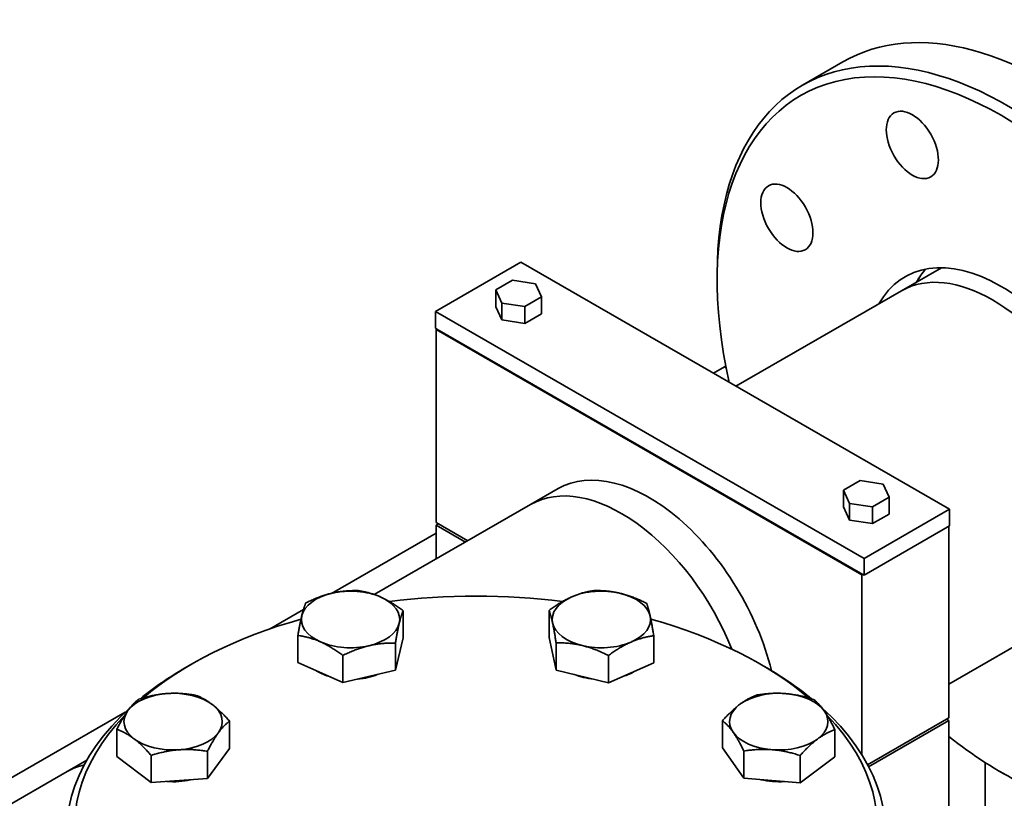
# Paper-space layout 'Sheet_1' of a CAD drawing. Units: millimetres. Extents: x 12 to 829, y 13 to 581.
# Drawn here: x 728 to 752, y 498 to 517 of the extents above; entities that cross this region are included whole.
import ezdxf

# ---------------------------------------------------------------- set-up
doc = ezdxf.new("R2010")
doc.units = ezdxf.units.MM
doc.layers.add('Visible Edges(OMA)', color=7, linetype='Continuous', lineweight=35)
doc.layers.add('Visible Tangent Edges(OMA)', color=7, linetype='Continuous', lineweight=35)

psp = doc.layouts.new('Sheet_1')

# ---------------------------------------------------------------- linework, layer by layer
at = {"layer": 'Visible Edges(OMA)'}
for p, q in [((747.321, 515.623), (748.311, 516.193)), ((738.363, 510.102), (740.449, 511.303)), ((740.449, 511.303), (750.914, 505.277)), ((745.24, 510.866), (745.24, 511.029)), ((749.739, 510.605), (750.716, 511.168)), ((739.839, 510.627), (740.247, 510.862)), ((740.247, 510.862), (740.804, 510.776)), ((740.804, 510.776), (740.954, 510.455)), ((739.839, 510.219), (739.839, 510.627)), ((739.988, 510.306), (739.839, 510.627)), ((749.739, 510.605), (745.7, 508.279)), ((740.546, 510.22), (739.988, 510.306)), ((739.988, 509.897), (739.988, 510.306)), ((740.954, 510.455), (740.546, 510.22)), ((740.954, 510.046), (740.954, 510.455)), ((738.363, 509.693), (738.363, 510.102)), ((748.828, 504.075), (738.363, 510.102)), ((739.988, 509.897), (739.839, 510.219)), ((740.546, 509.811), (740.546, 510.22)), ((740.954, 510.046), (740.546, 509.811)), ((740.546, 509.811), (739.988, 509.897)), ((738.399, 509.673), (738.363, 509.693)), ((738.399, 509.673), (738.381, 509.663)), ((738.381, 509.663), (748.775, 503.677)), ((738.381, 504.954), (738.381, 509.663)), ((748.793, 503.687), (738.399, 509.673)), ((745.151, 508.596), (745.417, 508.749)), ((745.417, 508.749), (745.453, 508.77)), ((745.463, 508.723), (745.417, 508.749)), ((745.463, 508.723), (745.417, 508.749)), ((748.324, 505.741), (748.732, 505.976)), ((748.732, 505.976), (749.29, 505.89)), ((741.36, 505.78), (740.688, 505.393)), ((748.324, 505.332), (748.324, 505.741)), ((748.473, 505.42), (748.324, 505.741)), ((749.29, 505.89), (749.439, 505.569)), ((749.439, 505.569), (749.031, 505.334)), ((749.439, 505.16), (749.439, 505.569)), ((740.688, 505.393), (736.872, 503.196)), ((748.473, 505.011), (748.324, 505.332)), ((749.031, 505.334), (748.473, 505.42)), ((748.473, 505.011), (748.473, 505.42)), ((750.914, 505.277), (748.828, 504.075)), ((749.031, 504.925), (749.031, 505.334)), ((750.914, 504.868), (750.914, 505.277)), ((749.031, 504.925), (748.473, 505.011)), ((749.439, 505.16), (749.031, 504.925)), ((739.153, 504.509), (738.381, 504.954)), ((738.438, 504.921), (738.381, 504.888)), ((738.381, 504.888), (739.096, 504.476)), ((738.381, 504.064), (738.381, 504.888)), ((750.914, 504.868), (748.828, 503.667)), ((750.897, 500.189), (750.897, 504.858)), ((735.824, 503.225), (738.381, 504.697)), ((748.828, 503.667), (748.828, 504.075)), ((748.775, 503.677), (748.793, 503.687)), ((748.775, 503.677), (748.775, 499.279)), ((748.828, 503.667), (748.793, 503.687)), ((734.312, 502.354), (735.142, 502.832)), ((737.574, 502.137), (737.574, 502.802)), ((741.137, 502.146), (741.137, 502.81)), ((754.176, 502.901), (750.897, 501.013)), ((735.008, 501.535), (735.008, 502.2)), ((737.574, 502.137), (737.385, 501.347)), ((741.31, 501.354), (741.137, 502.146)), ((743.691, 501.526), (743.691, 502.191)), ((737.385, 501.347), (737.385, 502.011)), ((741.31, 501.354), (741.31, 502.019)), ((736.102, 501.046), (736.102, 501.71)), ((742.587, 501.044), (742.587, 501.709)), ((732.396, 501.49), (732.254, 501.407)), ((736.102, 501.046), (735.008, 501.535)), ((742.587, 501.044), (741.31, 501.354)), ((743.691, 501.526), (742.587, 501.044)), ((746.309, 501.49), (746.451, 501.407)), ((737.385, 501.347), (736.102, 501.046)), ((724.622, 496.774), (730.791, 500.327)), ((750.897, 500.189), (748.91, 499.045)), ((750.897, 500.124), (750.84, 500.157)), ((733.336, 499.442), (733.336, 500.107)), ((745.371, 499.452), (745.371, 500.116)), ((750.897, 500.124), (748.936, 498.995)), ((750.897, 495.415), (750.897, 500.124)), ((730.587, 499.243), (730.587, 499.908)), ((748.116, 499.234), (748.116, 499.898)), ((733.336, 499.442), (732.798, 498.707)), ((745.893, 498.713), (745.371, 499.452)), ((731.423, 498.608), (730.587, 499.243)), ((731.423, 498.608), (731.423, 499.272)), ((732.798, 498.707), (732.798, 499.371)), ((745.893, 498.713), (745.893, 499.377)), ((747.266, 498.604), (747.266, 499.268)), ((748.116, 499.234), (747.266, 498.604)), ((729.856, 499.155), (729.375, 498.878)), ((751.781, 495.33), (751.781, 499.1)), ((724.621, 496.141), (729.375, 498.878)), ((732.798, 498.707), (731.423, 498.608)), ((747.266, 498.604), (745.893, 498.713)), ((752.143, 498.879), (752.284, 498.797))]:
    psp.add_line(p, q, dxfattribs=at)
at = {"layer": 'Visible Edges(OMA)', "flags": 128}
for points in [[(735.839, 503.228), (735.864, 503.234), (735.89, 503.24), (735.916, 503.245), (735.941, 503.25), (735.967, 503.255), (735.992, 503.259), (736.018, 503.263), (736.044, 503.267), (736.07, 503.27), (736.095, 503.274), (736.121, 503.277), (736.148, 503.279), (736.174, 503.282), (736.2, 503.284), (736.227, 503.286), (736.254, 503.287), (736.281, 503.289), (736.309, 503.29), (736.336, 503.291), (736.364, 503.291), (736.393, 503.292), (736.422, 503.292), (736.451, 503.292), (736.48, 503.291)], [(736.48, 503.291), (736.505, 503.287), (736.53, 503.283), (736.555, 503.279), (736.579, 503.274), (736.603, 503.27), (736.626, 503.265), (736.65, 503.26), (736.673, 503.254), (736.696, 503.249), (736.719, 503.243), (736.741, 503.237), (736.764, 503.23), (736.786, 503.224), (736.808, 503.217), (736.83, 503.21), (736.852, 503.203), (736.874, 503.195), (736.896, 503.187), (736.918, 503.179), (736.94, 503.171), (736.962, 503.162), (736.984, 503.153), (737.005, 503.144), (737.027, 503.134)], [(741.689, 503.139), (741.711, 503.149), (741.733, 503.158), (741.756, 503.167), (741.778, 503.175), (741.8, 503.183), (741.822, 503.191), (741.844, 503.199), (741.866, 503.206), (741.888, 503.214), (741.91, 503.221), (741.933, 503.227), (741.955, 503.234), (741.978, 503.24), (742.001, 503.246), (742.024, 503.251), (742.047, 503.257), (742.07, 503.262), (742.094, 503.267), (742.118, 503.272), (742.142, 503.276), (742.166, 503.281), (742.191, 503.285), (742.216, 503.289), (742.241, 503.292)], [(742.241, 503.292), (742.271, 503.293), (742.3, 503.293), (742.328, 503.292), (742.357, 503.292), (742.385, 503.291), (742.412, 503.29), (742.439, 503.289), (742.466, 503.287), (742.493, 503.285), (742.52, 503.283), (742.546, 503.281), (742.572, 503.278), (742.598, 503.275), (742.624, 503.272), (742.65, 503.269), (742.676, 503.265), (742.701, 503.261), (742.727, 503.257), (742.752, 503.252), (742.778, 503.247), (742.803, 503.242), (742.829, 503.237), (742.854, 503.231), (742.88, 503.225)], [(735.197, 502.99), (735.226, 503.005), (735.256, 503.018), (735.284, 503.032), (735.313, 503.045), (735.341, 503.057), (735.368, 503.069), (735.396, 503.081), (735.423, 503.093), (735.45, 503.104), (735.477, 503.114), (735.503, 503.124), (735.529, 503.134), (735.556, 503.144), (735.582, 503.153), (735.608, 503.162), (735.633, 503.171), (735.659, 503.179), (735.685, 503.187), (735.71, 503.194), (735.736, 503.202), (735.762, 503.209), (735.787, 503.216), (735.813, 503.222), (735.839, 503.228)], [(737.027, 503.134), (737.049, 503.124), (737.071, 503.114), (737.093, 503.103), (737.115, 503.092), (737.137, 503.081), (737.158, 503.07), (737.18, 503.058), (737.202, 503.046), (737.224, 503.034), (737.246, 503.021), (737.269, 503.008), (737.291, 502.995), (737.313, 502.981), (737.336, 502.967), (737.359, 502.952), (737.382, 502.937), (737.405, 502.922), (737.428, 502.906), (737.452, 502.89), (737.476, 502.873), (737.5, 502.856), (737.524, 502.838), (737.549, 502.82), (737.574, 502.802)], [(741.137, 502.81), (741.162, 502.829), (741.188, 502.847), (741.212, 502.864), (741.237, 502.881), (741.261, 502.898), (741.285, 502.914), (741.308, 502.929), (741.332, 502.945), (741.355, 502.959), (741.378, 502.974), (741.401, 502.988), (741.423, 503.001), (741.446, 503.015), (741.468, 503.028), (741.49, 503.04), (741.513, 503.052), (741.535, 503.064), (741.557, 503.076), (741.579, 503.087), (741.601, 503.098), (741.623, 503.109), (741.645, 503.119), (741.667, 503.129), (741.689, 503.139)], [(742.88, 503.225), (742.905, 503.219), (742.931, 503.212), (742.957, 503.205), (742.982, 503.198), (743.007, 503.19), (743.033, 503.183), (743.059, 503.174), (743.084, 503.166), (743.11, 503.157), (743.136, 503.148), (743.161, 503.139), (743.187, 503.129), (743.214, 503.119), (743.24, 503.108), (743.267, 503.098), (743.293, 503.086), (743.32, 503.075), (743.348, 503.063), (743.375, 503.051), (743.403, 503.038), (743.431, 503.025), (743.46, 503.011), (743.489, 502.997), (743.518, 502.983)], [(735.102, 502.683), (735.106, 502.698), (735.11, 502.714), (735.114, 502.729), (735.117, 502.743), (735.121, 502.758), (735.125, 502.772), (735.129, 502.786), (735.133, 502.799), (735.136, 502.813), (735.14, 502.826), (735.144, 502.839), (735.148, 502.851), (735.152, 502.864), (735.156, 502.876), (735.16, 502.888), (735.164, 502.9), (735.168, 502.912), (735.172, 502.924), (735.176, 502.935), (735.18, 502.946), (735.184, 502.957), (735.188, 502.968), (735.193, 502.979), (735.197, 502.99)], [(737.574, 502.802), (737.57, 502.791), (737.566, 502.78), (737.562, 502.769), (737.557, 502.758), (737.553, 502.746), (737.549, 502.735), (737.545, 502.723), (737.541, 502.712), (737.537, 502.7), (737.533, 502.688), (737.529, 502.675), (737.525, 502.663), (737.522, 502.65), (737.518, 502.637), (737.514, 502.624), (737.51, 502.611), (737.506, 502.597), (737.502, 502.583), (737.499, 502.569), (737.495, 502.555), (737.491, 502.54), (737.487, 502.525), (737.484, 502.51), (737.48, 502.494)], [(741.223, 502.502), (741.22, 502.518), (741.216, 502.533), (741.213, 502.548), (741.21, 502.563), (741.206, 502.578), (741.203, 502.592), (741.199, 502.606), (741.196, 502.619), (741.192, 502.633), (741.189, 502.646), (741.185, 502.659), (741.182, 502.671), (741.178, 502.684), (741.175, 502.696), (741.171, 502.708), (741.167, 502.72), (741.164, 502.732), (741.16, 502.744), (741.156, 502.755), (741.153, 502.766), (741.149, 502.778), (741.145, 502.789), (741.141, 502.8), (741.137, 502.81)], [(743.518, 502.983), (743.522, 502.972), (743.526, 502.961), (743.53, 502.95), (743.534, 502.939), (743.538, 502.927), (743.541, 502.916), (743.545, 502.904), (743.549, 502.892), (743.552, 502.88), (743.556, 502.868), (743.56, 502.856), (743.563, 502.843), (743.567, 502.831), (743.57, 502.818), (743.574, 502.805), (743.577, 502.791), (743.581, 502.778), (743.584, 502.764), (743.587, 502.75), (743.591, 502.735), (743.594, 502.72), (743.598, 502.705), (743.601, 502.69), (743.605, 502.674)], [(735.008, 502.2), (735.012, 502.225), (735.016, 502.25), (735.021, 502.275), (735.025, 502.298), (735.029, 502.322), (735.033, 502.344), (735.037, 502.367), (735.041, 502.388), (735.045, 502.41), (735.049, 502.43), (735.053, 502.451), (735.057, 502.471), (735.061, 502.49), (735.064, 502.509), (735.068, 502.528), (735.072, 502.547), (735.076, 502.565), (735.08, 502.582), (735.083, 502.6), (735.087, 502.617), (735.091, 502.634), (735.095, 502.65), (735.098, 502.667), (735.102, 502.683)], [(743.605, 502.674), (743.608, 502.658), (743.612, 502.642), (743.615, 502.625), (743.618, 502.609), (743.622, 502.591), (743.625, 502.574), (743.629, 502.556), (743.632, 502.538), (743.636, 502.52), (743.639, 502.501), (743.643, 502.482), (743.646, 502.462), (743.65, 502.442), (743.653, 502.422), (743.657, 502.401), (743.661, 502.38), (743.664, 502.358), (743.668, 502.336), (743.672, 502.313), (743.675, 502.29), (743.679, 502.266), (743.683, 502.241), (743.687, 502.216), (743.691, 502.191)], [(737.48, 502.494), (737.476, 502.478), (737.472, 502.462), (737.468, 502.445), (737.465, 502.428), (737.461, 502.411), (737.457, 502.394), (737.453, 502.376), (737.45, 502.358), (737.446, 502.339), (737.442, 502.321), (737.438, 502.302), (737.434, 502.282), (737.43, 502.262), (737.426, 502.242), (737.423, 502.221), (737.419, 502.2), (737.415, 502.178), (737.411, 502.156), (737.406, 502.133), (737.402, 502.11), (737.398, 502.086), (737.394, 502.062), (737.39, 502.037), (737.385, 502.011)], [(741.31, 502.019), (741.306, 502.044), (741.302, 502.069), (741.298, 502.094), (741.294, 502.118), (741.29, 502.141), (741.287, 502.164), (741.283, 502.186), (741.279, 502.208), (741.276, 502.229), (741.272, 502.25), (741.268, 502.27), (741.265, 502.29), (741.261, 502.31), (741.258, 502.329), (741.254, 502.348), (741.251, 502.366), (741.247, 502.384), (741.244, 502.402), (741.241, 502.419), (741.237, 502.436), (741.234, 502.453), (741.23, 502.47), (741.227, 502.486), (741.223, 502.502)], [(735.555, 502.043), (735.533, 502.052), (735.511, 502.062), (735.489, 502.071), (735.467, 502.079), (735.445, 502.088), (735.424, 502.096), (735.402, 502.104), (735.38, 502.111), (735.358, 502.119), (735.336, 502.126), (735.314, 502.132), (735.291, 502.139), (735.269, 502.145), (735.246, 502.151), (735.223, 502.157), (735.2, 502.163), (735.177, 502.168), (735.154, 502.173), (735.13, 502.178), (735.106, 502.183), (735.082, 502.187), (735.058, 502.192), (735.033, 502.196), (735.008, 502.2)], [(743.691, 502.191), (743.666, 502.187), (743.64, 502.183), (743.616, 502.179), (743.591, 502.175), (743.567, 502.17), (743.543, 502.165), (743.52, 502.16), (743.496, 502.155), (743.473, 502.15), (743.45, 502.144), (743.427, 502.138), (743.405, 502.132), (743.382, 502.126), (743.36, 502.119), (743.338, 502.112), (743.315, 502.105), (743.293, 502.098), (743.271, 502.09), (743.249, 502.082), (743.227, 502.074), (743.205, 502.065), (743.183, 502.056), (743.161, 502.047), (743.139, 502.037)], [(736.102, 501.71), (736.077, 501.729), (736.052, 501.747), (736.027, 501.765), (736.003, 501.782), (735.979, 501.798), (735.956, 501.815), (735.932, 501.83), (735.909, 501.846), (735.886, 501.861), (735.863, 501.875), (735.841, 501.889), (735.818, 501.903), (735.796, 501.917), (735.774, 501.93), (735.752, 501.942), (735.73, 501.955), (735.708, 501.967), (735.686, 501.978), (735.664, 501.99), (735.642, 502.001), (735.62, 502.012), (735.599, 502.022), (735.577, 502.033), (735.555, 502.043)], [(736.744, 501.948), (736.718, 501.942), (736.692, 501.936), (736.667, 501.929), (736.641, 501.922), (736.615, 501.914), (736.59, 501.907), (736.564, 501.899), (736.538, 501.891), (736.513, 501.882), (736.487, 501.873), (736.461, 501.864), (736.434, 501.854), (736.408, 501.844), (736.382, 501.834), (736.355, 501.823), (736.328, 501.812), (736.301, 501.801), (736.273, 501.789), (736.246, 501.777), (736.218, 501.765), (736.189, 501.752), (736.161, 501.738), (736.131, 501.724), (736.102, 501.71)], [(737.385, 502.011), (737.356, 502.012), (737.327, 502.012), (737.298, 502.012), (737.269, 502.011), (737.241, 502.011), (737.214, 502.01), (737.186, 502.009), (737.159, 502.007), (737.132, 502.006), (737.105, 502.004), (737.079, 502.002), (737.053, 501.999), (737.026, 501.996), (737, 501.994), (736.975, 501.99), (736.949, 501.987), (736.923, 501.983), (736.897, 501.979), (736.872, 501.975), (736.846, 501.97), (736.821, 501.965), (736.795, 501.96), (736.769, 501.954), (736.744, 501.948)], [(741.948, 501.951), (741.922, 501.957), (741.897, 501.963), (741.871, 501.969), (741.846, 501.974), (741.821, 501.979), (741.795, 501.983), (741.769, 501.987), (741.744, 501.991), (741.718, 501.995), (741.692, 501.999), (741.667, 502.002), (741.641, 502.005), (741.614, 502.007), (741.588, 502.01), (741.561, 502.012), (741.535, 502.013), (741.508, 502.015), (741.48, 502.016), (741.453, 502.017), (741.425, 502.018), (741.397, 502.019), (741.368, 502.019), (741.339, 502.019), (741.31, 502.019)], [(742.587, 501.709), (742.557, 501.723), (742.528, 501.737), (742.5, 501.751), (742.471, 501.764), (742.443, 501.777), (742.416, 501.789), (742.389, 501.801), (742.362, 501.813), (742.335, 501.824), (742.308, 501.835), (742.282, 501.845), (742.256, 501.855), (742.23, 501.865), (742.204, 501.874), (742.178, 501.884), (742.152, 501.892), (742.127, 501.901), (742.101, 501.909), (742.076, 501.917), (742.05, 501.924), (742.025, 501.931), (741.999, 501.938), (741.974, 501.945), (741.948, 501.951)], [(743.139, 502.037), (743.117, 502.028), (743.095, 502.018), (743.072, 502.007), (743.05, 501.997), (743.028, 501.986), (743.006, 501.974), (742.984, 501.963), (742.962, 501.951), (742.94, 501.939), (742.918, 501.926), (742.895, 501.913), (742.873, 501.9), (742.85, 501.886), (742.827, 501.872), (742.804, 501.858), (742.781, 501.843), (742.758, 501.828), (742.734, 501.812), (742.71, 501.796), (742.686, 501.78), (742.662, 501.763), (742.637, 501.745), (742.612, 501.727), (742.587, 501.709)], [(730.856, 500.363), (730.866, 500.378), (730.877, 500.392), (730.888, 500.406), (730.899, 500.42), (730.909, 500.433), (730.92, 500.446), (730.931, 500.459), (730.942, 500.471), (730.952, 500.484), (730.963, 500.496), (730.974, 500.507), (730.985, 500.519), (730.996, 500.53), (731.007, 500.541), (731.019, 500.552), (731.03, 500.563), (731.041, 500.574), (731.053, 500.584), (731.064, 500.594), (731.076, 500.604), (731.088, 500.614), (731.1, 500.624), (731.112, 500.634), (731.125, 500.643)], [(731.125, 500.643), (731.156, 500.653), (731.187, 500.662), (731.218, 500.671), (731.249, 500.68), (731.279, 500.688), (731.308, 500.696), (731.338, 500.703), (731.367, 500.71), (731.396, 500.717), (731.424, 500.723), (731.453, 500.729), (731.481, 500.735), (731.509, 500.741), (731.537, 500.746), (731.565, 500.751), (731.592, 500.755), (731.62, 500.759), (731.647, 500.763), (731.675, 500.767), (731.702, 500.77), (731.73, 500.773), (731.757, 500.776), (731.784, 500.779), (731.812, 500.781)], [(731.812, 500.781), (731.84, 500.783), (731.867, 500.784), (731.895, 500.785), (731.922, 500.786), (731.949, 500.787), (731.977, 500.787), (732.004, 500.787), (732.032, 500.787), (732.06, 500.786), (732.087, 500.786), (732.115, 500.785), (732.143, 500.783), (732.171, 500.781), (732.2, 500.779), (732.228, 500.777), (732.257, 500.775), (732.286, 500.772), (732.316, 500.768), (732.345, 500.765), (732.375, 500.761), (732.406, 500.757), (732.437, 500.753), (732.468, 500.748), (732.499, 500.743)], [(732.499, 500.743), (732.519, 500.735), (732.538, 500.728), (732.556, 500.721), (732.575, 500.713), (732.593, 500.705), (732.611, 500.697), (732.629, 500.688), (732.647, 500.68), (732.664, 500.671), (732.682, 500.662), (732.699, 500.653), (732.716, 500.644), (732.733, 500.635), (732.75, 500.625), (732.767, 500.615), (732.784, 500.604), (732.801, 500.594), (732.818, 500.583), (732.834, 500.572), (732.851, 500.561), (732.868, 500.549), (732.884, 500.537), (732.901, 500.525), (732.918, 500.512)], [(745.796, 500.519), (745.813, 500.531), (745.83, 500.544), (745.847, 500.555), (745.864, 500.567), (745.881, 500.578), (745.898, 500.589), (745.915, 500.6), (745.932, 500.61), (745.949, 500.62), (745.966, 500.63), (745.983, 500.64), (746.001, 500.649), (746.018, 500.658), (746.036, 500.667), (746.053, 500.676), (746.071, 500.685), (746.089, 500.693), (746.107, 500.701), (746.126, 500.709), (746.144, 500.717), (746.163, 500.725), (746.182, 500.732), (746.201, 500.739), (746.221, 500.746)], [(746.221, 500.746), (746.253, 500.751), (746.284, 500.756), (746.315, 500.76), (746.345, 500.764), (746.375, 500.768), (746.404, 500.771), (746.434, 500.774), (746.463, 500.777), (746.492, 500.779), (746.52, 500.781), (746.549, 500.783), (746.577, 500.784), (746.605, 500.786), (746.633, 500.786), (746.66, 500.787), (746.688, 500.787), (746.715, 500.787), (746.743, 500.787), (746.77, 500.787), (746.798, 500.786), (746.825, 500.785), (746.852, 500.783), (746.88, 500.782), (746.907, 500.78)], [(746.907, 500.78), (746.935, 500.777), (746.962, 500.775), (746.99, 500.772), (747.017, 500.768), (747.045, 500.765), (747.072, 500.761), (747.099, 500.757), (747.127, 500.753), (747.154, 500.748), (747.182, 500.743), (747.21, 500.737), (747.238, 500.732), (747.266, 500.726), (747.295, 500.72), (747.323, 500.713), (747.352, 500.706), (747.381, 500.699), (747.41, 500.691), (747.44, 500.683), (747.47, 500.675), (747.5, 500.666), (747.531, 500.657), (747.562, 500.647), (747.594, 500.637)], [(747.594, 500.637), (747.606, 500.628), (747.618, 500.618), (747.629, 500.608), (747.641, 500.598), (747.652, 500.588), (747.664, 500.578), (747.675, 500.567), (747.686, 500.557), (747.697, 500.546), (747.708, 500.535), (747.718, 500.524), (747.729, 500.512), (747.74, 500.5), (747.75, 500.489), (747.761, 500.477), (747.771, 500.464), (747.782, 500.452), (747.792, 500.439), (747.803, 500.426), (747.813, 500.412), (747.824, 500.399), (747.834, 500.385), (747.844, 500.37), (747.855, 500.356)], [(732.918, 500.512), (732.935, 500.499), (732.951, 500.486), (732.968, 500.473), (732.985, 500.459), (733.002, 500.445), (733.018, 500.431), (733.035, 500.416), (733.052, 500.401), (733.069, 500.386), (733.085, 500.37), (733.102, 500.354), (733.119, 500.338), (733.137, 500.321), (733.154, 500.304), (733.171, 500.286), (733.189, 500.268), (733.207, 500.25), (733.224, 500.231), (733.243, 500.211), (733.261, 500.192), (733.279, 500.171), (733.298, 500.15), (733.317, 500.129), (733.336, 500.107)], [(745.371, 500.116), (745.39, 500.138), (745.41, 500.16), (745.429, 500.18), (745.448, 500.201), (745.466, 500.22), (745.485, 500.24), (745.503, 500.258), (745.521, 500.277), (745.539, 500.295), (745.556, 500.312), (745.574, 500.329), (745.591, 500.346), (745.609, 500.362), (745.626, 500.378), (745.643, 500.393), (745.66, 500.409), (745.677, 500.424), (745.694, 500.438), (745.711, 500.452), (745.728, 500.466), (745.745, 500.48), (745.762, 500.493), (745.779, 500.506), (745.796, 500.519)], [(730.587, 499.908), (730.599, 499.932), (730.611, 499.956), (730.623, 499.979), (730.635, 500.002), (730.647, 500.024), (730.659, 500.045), (730.67, 500.066), (730.681, 500.087), (730.693, 500.107), (730.704, 500.127), (730.715, 500.146), (730.726, 500.165), (730.737, 500.183), (730.748, 500.201), (730.759, 500.219), (730.77, 500.236), (730.78, 500.253), (730.791, 500.27), (730.802, 500.286), (730.813, 500.302), (730.823, 500.318), (730.834, 500.333), (730.845, 500.348), (730.856, 500.363)], [(747.855, 500.356), (747.865, 500.341), (747.876, 500.325), (747.886, 500.31), (747.897, 500.294), (747.907, 500.278), (747.918, 500.262), (747.928, 500.245), (747.939, 500.228), (747.949, 500.21), (747.96, 500.193), (747.97, 500.175), (747.981, 500.156), (747.992, 500.137), (748.002, 500.118), (748.013, 500.098), (748.024, 500.078), (748.035, 500.057), (748.046, 500.036), (748.058, 500.015), (748.069, 499.993), (748.081, 499.97), (748.092, 499.947), (748.104, 499.923), (748.116, 499.898)], [(733.336, 500.107), (733.324, 500.097), (733.312, 500.088), (733.3, 500.078), (733.288, 500.068), (733.276, 500.058), (733.264, 500.047), (733.253, 500.037), (733.242, 500.027), (733.23, 500.016), (733.219, 500.005), (733.208, 499.994), (733.197, 499.982), (733.186, 499.971), (733.175, 499.959), (733.164, 499.947), (733.153, 499.935), (733.143, 499.922), (733.132, 499.909), (733.121, 499.896), (733.11, 499.883), (733.1, 499.869), (733.089, 499.856), (733.078, 499.841), (733.067, 499.827)], [(745.632, 499.834), (745.622, 499.849), (745.611, 499.863), (745.601, 499.877), (745.59, 499.891), (745.58, 499.904), (745.57, 499.918), (745.559, 499.93), (745.549, 499.943), (745.538, 499.955), (745.528, 499.967), (745.517, 499.979), (745.506, 499.991), (745.496, 500.002), (745.485, 500.014), (745.474, 500.025), (745.463, 500.035), (745.452, 500.046), (745.441, 500.057), (745.429, 500.067), (745.418, 500.077), (745.406, 500.087), (745.395, 500.097), (745.383, 500.107), (745.371, 500.116)], [(731.005, 499.678), (730.988, 499.69), (730.972, 499.703), (730.955, 499.714), (730.938, 499.726), (730.921, 499.737), (730.905, 499.748), (730.888, 499.759), (730.871, 499.77), (730.854, 499.78), (730.838, 499.79), (730.821, 499.8), (730.803, 499.809), (730.786, 499.819), (730.769, 499.828), (730.752, 499.837), (730.734, 499.845), (730.716, 499.854), (730.698, 499.862), (730.68, 499.87), (730.662, 499.878), (730.644, 499.886), (730.625, 499.893), (730.606, 499.901), (730.587, 499.908)], [(731.423, 499.272), (731.404, 499.294), (731.385, 499.316), (731.367, 499.336), (731.348, 499.357), (731.33, 499.377), (731.312, 499.396), (731.294, 499.415), (731.276, 499.433), (731.258, 499.451), (731.241, 499.469), (731.224, 499.486), (731.207, 499.503), (731.19, 499.519), (731.173, 499.535), (731.156, 499.551), (731.139, 499.566), (731.122, 499.581), (731.105, 499.596), (731.089, 499.61), (731.072, 499.624), (731.055, 499.638), (731.039, 499.652), (731.022, 499.665), (731.005, 499.678)], [(733.067, 499.827), (733.057, 499.812), (733.046, 499.797), (733.035, 499.781), (733.024, 499.766), (733.014, 499.749), (733.003, 499.733), (732.992, 499.717), (732.981, 499.7), (732.97, 499.682), (732.96, 499.665), (732.949, 499.647), (732.938, 499.628), (732.927, 499.609), (732.916, 499.59), (732.904, 499.57), (732.893, 499.55), (732.882, 499.53), (732.87, 499.509), (732.859, 499.487), (732.847, 499.465), (732.835, 499.443), (732.823, 499.419), (732.811, 499.396), (732.798, 499.371)], [(745.893, 499.377), (745.881, 499.402), (745.87, 499.425), (745.858, 499.449), (745.846, 499.471), (745.835, 499.493), (745.824, 499.515), (745.812, 499.536), (745.801, 499.557), (745.79, 499.577), (745.779, 499.597), (745.769, 499.616), (745.758, 499.635), (745.747, 499.653), (745.737, 499.672), (745.726, 499.689), (745.716, 499.707), (745.705, 499.724), (745.695, 499.74), (745.684, 499.757), (745.674, 499.773), (745.663, 499.789), (745.653, 499.804), (745.643, 499.819), (745.632, 499.834)], [(747.691, 499.671), (747.674, 499.658), (747.657, 499.645), (747.64, 499.632), (747.623, 499.618), (747.606, 499.604), (747.589, 499.59), (747.572, 499.576), (747.555, 499.561), (747.538, 499.545), (747.521, 499.53), (747.504, 499.514), (747.486, 499.498), (747.469, 499.481), (747.451, 499.464), (747.434, 499.447), (747.416, 499.429), (747.398, 499.41), (747.38, 499.392), (747.361, 499.372), (747.343, 499.353), (747.324, 499.332), (747.305, 499.312), (747.286, 499.29), (747.266, 499.268)], [(748.116, 499.898), (748.097, 499.891), (748.077, 499.884), (748.058, 499.877), (748.04, 499.869), (748.021, 499.861), (748.003, 499.853), (747.984, 499.845), (747.966, 499.837), (747.949, 499.828), (747.931, 499.819), (747.913, 499.81), (747.896, 499.801), (747.879, 499.792), (747.861, 499.782), (747.844, 499.772), (747.827, 499.762), (747.81, 499.752), (747.793, 499.741), (747.776, 499.73), (747.759, 499.719), (747.742, 499.707), (747.725, 499.696), (747.708, 499.683), (747.691, 499.671)], [(732.111, 499.409), (732.083, 499.407), (732.056, 499.405), (732.028, 499.402), (732.001, 499.399), (731.974, 499.396), (731.946, 499.392), (731.919, 499.388), (731.891, 499.384), (731.863, 499.379), (731.836, 499.375), (731.808, 499.369), (731.78, 499.364), (731.752, 499.358), (731.723, 499.352), (731.695, 499.346), (731.666, 499.339), (731.637, 499.332), (731.607, 499.324), (731.578, 499.317), (731.547, 499.308), (731.517, 499.3), (731.486, 499.291), (731.455, 499.282), (731.423, 499.272)], [(732.798, 499.371), (732.767, 499.377), (732.736, 499.381), (732.705, 499.386), (732.674, 499.39), (732.644, 499.394), (732.615, 499.397), (732.585, 499.4), (732.556, 499.403), (732.527, 499.406), (732.499, 499.408), (732.47, 499.41), (732.442, 499.412), (732.414, 499.413), (732.386, 499.414), (732.358, 499.415), (732.331, 499.416), (732.303, 499.416), (732.276, 499.416), (732.248, 499.416), (732.221, 499.415), (732.193, 499.414), (732.166, 499.413), (732.138, 499.411), (732.111, 499.409)], [(746.58, 499.41), (746.552, 499.412), (746.525, 499.414), (746.497, 499.416), (746.47, 499.417), (746.443, 499.418), (746.415, 499.418), (746.388, 499.418), (746.36, 499.418), (746.333, 499.418), (746.305, 499.417), (746.277, 499.416), (746.249, 499.415), (746.221, 499.414), (746.193, 499.412), (746.164, 499.41), (746.135, 499.407), (746.106, 499.405), (746.077, 499.402), (746.047, 499.398), (746.017, 499.395), (745.987, 499.391), (745.956, 499.387), (745.925, 499.382), (745.893, 499.377)], [(747.266, 499.268), (747.234, 499.278), (747.203, 499.288), (747.173, 499.297), (747.142, 499.306), (747.112, 499.314), (747.083, 499.322), (747.053, 499.33), (747.024, 499.337), (746.995, 499.344), (746.967, 499.35), (746.939, 499.357), (746.91, 499.363), (746.882, 499.368), (746.855, 499.374), (746.827, 499.379), (746.799, 499.383), (746.772, 499.388), (746.744, 499.392), (746.717, 499.396), (746.689, 499.399), (746.662, 499.403), (746.635, 499.405), (746.607, 499.408), (746.58, 499.41)]]:
    psp.add_lwpolyline(points, dxfattribs=at)
at = {"layer": 'Visible Edges(OMA)'}
for centre, major_axis, ratio, start_param, end_param in [((753.301, 507.527), (-4.99, 8.666), 0.578093, 4.195395, 6.283185), ((752.17, 506.875), (-4.891, 8.493), 0.578093, 3.634955, 7.364487), ((752.311, 506.957), (-4.99, 8.666), 0.578093, 3.620161, 7.070517), ((752.17, 506.875), (-2.345, 4.073), 0.578093, 3.280204, 6.614103), ((751.957, 506.753), (-2.218, 3.852), 0.578093, 3.141593, 6.283185), ((751.957, 506.753), (-2.218, 3.852), 0.578093, 3.141593, 6.283185), ((753.089, 507.405), (-2.345, 4.073), 0.578093, 0.196467, 0.330917), ((743.578, 501.928), (-2.218, 3.852), 0.578093, 4.245644, 6.283185), ((742.906, 501.541), (-2.218, 3.852), 0.578093, 4.470234, 6.283185), ((742.906, 501.541), (-2.218, 3.852), 0.578093, 4.470234, 6.283185), ((736.291, 502.588), (-1.2, 0), 0.575862, 4.05184, 5.099038), ((742.414, 502.588), (-1.2, 0), 0.575862, 4.313639, 5.360837), ((736.291, 502.588), (-1.2, 0), 0.575862, 5.099038, 6.146235), ((736.291, 502.588), (1.2, 0), 0.575862, 6.146235, 7.193433), ((739.353, 497.514), (9.8, 0), 0.575862, 1.353615, 1.78815), ((742.414, 502.588), (-1.2, 0), 0.575862, 5.360837, 6.408035), ((742.414, 502.588), (1.2, 0), 0.575862, 0.124849, 1.172047), ((739.353, 497.514), (9.8, 0), 0.575862, 2.021676, 2.546995), ((736.291, 502.588), (-1.2, 0), 0.575862, 6.146235, 7.193433), ((742.414, 502.588), (1.2, 0), 0.575862, 5.360837, 6.408035), ((739.353, 497.514), (9.8, 0), 0.575862, 0.594191, 1.120103), ((736.291, 502.588), (1.2, 0), 0.575862, 5.099038, 6.146235), ((742.414, 502.588), (-1.2, 0), 0.575862, 0.124849, 1.172047), ((736.291, 502.588), (1.2, 0), 0.575862, 4.05184, 5.099038), ((742.414, 502.588), (1.2, 0), 0.575862, 4.313639, 5.360837), ((739.353, 497.351), (-10, 0), 0.575862, 5.50164, 5.672155), ((739.353, 497.351), (-10, 0), 0.575862, 3.752108, 3.923138), ((736.291, 501.771), (-1.125, 0), 0.575862, 0.748431, 1.072064), ((736.291, 501.771), (-1.125, 0), 0.575862, 1.725198, 2.189692), ((742.414, 501.771), (-1.125, 0), 0.575862, 0.94184, 1.402253), ((742.414, 501.771), (-1.125, 0), 0.575862, 2.052875, 2.385614), ((731.961, 500.095), (-1.2, 0), 0.575862, 4.837238, 5.884436), ((731.961, 500.095), (-1.2, 0), 0.575862, 3.790041, 4.837238), ((746.744, 500.095), (-1.2, 0), 0.575862, 4.575439, 5.622636), ((746.744, 500.095), (1.2, 0), 0.575862, 0.386649, 1.433846), ((739.353, 497.351), (-10, 0), 0.575862, 5.715438, 9.99144), ((731.961, 500.095), (1.2, 0), 0.575862, 5.884436, 6.931633), ((746.744, 500.095), (-1.2, 0), 0.575862, 5.622636, 6.669834), ((739.353, 497.514), (9.8, 0), 0.575862, 2.637051, 6.788861), ((731.961, 500.095), (-1.2, 0), 0.575862, 5.884436, 6.931633), ((746.744, 500.095), (1.2, 0), 0.575862, 5.622636, 6.669834), ((731.961, 500.095), (1.2, 0), 0.575862, 3.790041, 4.837238), ((731.961, 500.095), (1.2, 0), 0.575862, 4.837238, 5.884436), ((746.744, 500.095), (-1.2, 0), 0.575862, 0.386649, 1.433846), ((746.744, 500.095), (1.2, 0), 0.575862, 4.575439, 5.622636), ((752.17, 506.875), (-4.891, 8.493), 0.578093, 2.173406, 2.429618), ((731.593, 495.026), (-2.218, 3.852), 0.578093, 6.109287, 6.283185), ((731.593, 495.026), (-2.218, 3.852), 0.578093, 6.109287, 6.283185), ((731.961, 499.277), (-1.125, 0), 0.575862, 1.436011, 1.95528), ((746.744, 499.277), (-1.125, 0), 0.575862, 1.174834, 1.692858)]:
    psp.add_ellipse(centre, major_axis=major_axis, ratio=ratio, start_param=start_param, end_param=end_param, dxfattribs=at)
for centre in [(750.005, 514.165), (746.943, 512.388)]:
    psp.add_ellipse(centre, major_axis=(0.449, -0.78), ratio=0.578093, dxfattribs=at)
at = {"layer": 'Visible Tangent Edges(OMA)'}
psp.add_ellipse((753.442, 507.608), major_axis=(2.468, -4.285), ratio=0.578093, start_param=3.563949, end_param=3.595164, dxfattribs=at)

doc.saveas('drawing.dxf')
